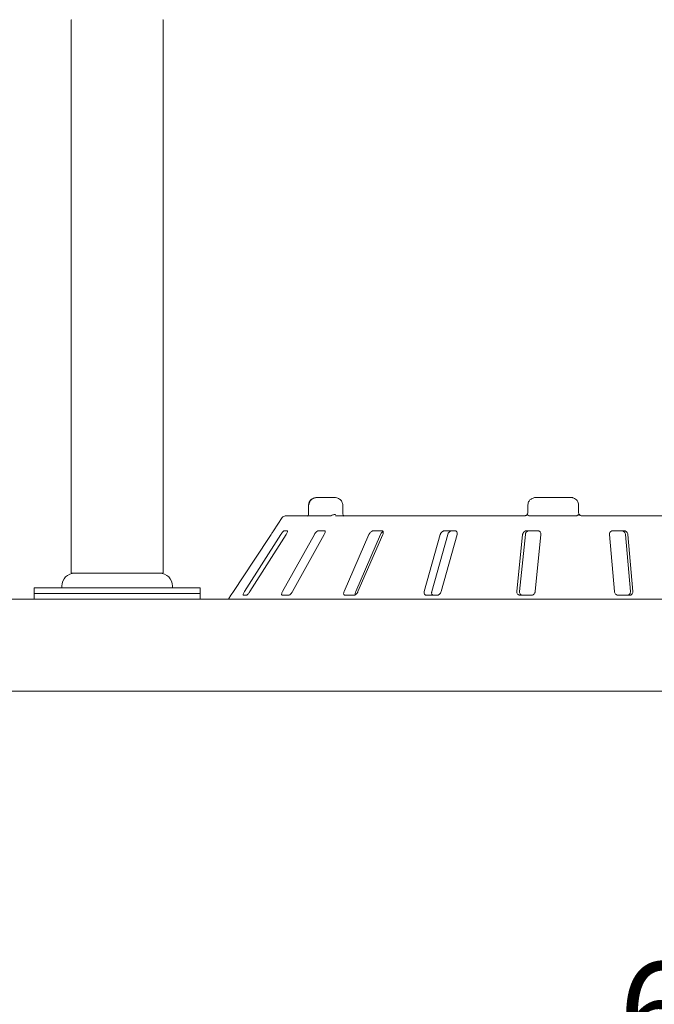
# Paper-space layout 'Blatt2' of a CAD drawing. Units: millimetres. Extents: x 5 to 415, y 5 to 292.
# Drawn here: x 263 to 284, y 227 to 258 of the extents above; entities that cross this region are included whole.
import ezdxf

# ---------------------------------------------------------------- set-up
doc = ezdxf.new("R2010")
doc.units = ezdxf.units.MM
doc.layers.add('BEMAßUNG', color=96, linetype='Continuous')
doc.styles.add('SLDTEXTSTYLE0', font='TXT', dxfattribs={"width": 0.75})
doc.dimstyles.new('SLDDIMSTYLE9', dxfattribs={"dimtxt": 3.175, "dimasz": 3.302, "dimexe": 0, "dimexo": 0.0625, "dimgap": 0.79375, "dimtad": 1, "dimlfac": 17, "dimrnd": 1e-09, "dimzin": 12, "dimdsep": 46, "dimtxsty": 'SLDTEXTSTYLE0', "dimsah": 1, "dimcen": 0.09, "dimadec": 0, "dimazin": 3, "dimtfac": 1, "dimtofl": 0, "dimtmove": 0, "dimatfit": 3, "dimfxl": 0, "dimfrac": 2, "dimtolj": 1, "dimtzin": 12, "dimarcsym": 0})

# ---------------------------------------------------------------- blocks, each defined once
blk = doc.blocks.new('_D_48')
at = {"layer": 'BEMAßUNG'}
for p, q in [((266.499, 217.494), (266.499, 225.306)), ((266.499, 224.306), (303.323, 224.306))]:
    blk.add_line(p, q, dxfattribs=at)
for points in [[(266.499, 224.306), (269.801, 223.798), (269.801, 224.814)], [(303.323, 224.306), (300.021, 224.814), (300.021, 223.798)]]:
    blk.add_solid(points, dxfattribs=at)
at = {"layer": 'BEMAßUNG', "insert": (282.483, 228.399), "char_height": 3.175, "attachment_point": 1, "style": 'SLDTEXTSTYLE0'}
blk.add_mtext('626', dxfattribs=at)

psp = doc.layouts.new('Blatt2')

# ---------------------------------------------------------------- linework, layer by layer
at = {"color": 7, "linetype": 'Continuous', "lineweight": 15}
for p, q in [((265.02873, 258.42879), (265.02873, 240.81703)), ((267.96991, 240.81703), (267.96991, 258.42879)), ((273.4116, 243.21115), (272.87519, 243.21115)), ((280.96991, 243.21115), (279.84397, 243.21115)), ((272.60083, 242.97585), (272.60083, 242.74056)), ((273.69031, 242.74056), (273.69031, 242.97585)), ((279.58964, 242.97585), (279.58964, 242.74056)), ((281.20521, 242.97585), (281.20521, 242.74056)), ((281.23098, 242.66707), (281.25989, 242.64134)), ((271.75856, 242.57007), (271.48285, 242.15232)), ((271.85675, 242.62291), (272.57539, 242.62291)), ((272.59809, 242.62291), (273.2942, 242.62291)), ((273.45996, 242.62291), (279.46613, 242.62291)), ((279.65683, 242.62291), (281.11799, 242.62291)), ((281.32285, 242.62291), (287.73185, 242.62291)), ((271.48445, 242.15232), (271.48285, 242.15232)), ((271.92218, 242.15232), (271.82342, 242.15232)), ((273.10162, 242.15232), (272.91199, 242.15232)), ((274.92855, 242.15232), (274.66319, 242.15232)), ((277.25698, 242.15232), (276.9371, 242.15232)), ((279.90087, 242.15232), (279.55203, 242.15232)), ((282.64898, 242.15232), (282.29906, 242.15232)), ((271.71865, 242.03468), (270.56274, 240.21115)), ((270.72735, 240.21115), (271.88326, 242.03468)), ((272.78566, 242.03468), (271.77021, 240.21115)), ((272.08627, 240.21115), (273.10172, 242.03468)), ((274.5254, 242.03468), (273.73154, 240.21115)), ((274.10344, 240.21115), (274.89734, 242.03468)), ((274.1738, 240.21115), (274.96766, 242.03468)), ((276.79885, 242.03468), (276.29001, 240.21115)), ((276.52839, 240.21115), (277.03726, 242.03468)), ((276.82314, 240.21115), (277.33197, 242.03468)), ((279.42437, 242.03468), (279.24121, 240.21115)), ((279.32702, 240.21115), (279.51019, 242.03468)), ((279.8226, 240.21115), (280.00576, 242.03468)), ((282.19218, 242.03468), (282.34934, 240.21115)), ((282.70176, 242.03468), (282.85892, 240.21115)), ((282.93254, 240.21115), (282.77539, 242.03468)), ((265.04638, 240.79938), (267.65822, 240.79938)), ((267.65822, 240.79938), (267.95226, 240.79938)), ((263.85226, 240.32879), (263.85226, 240.15232)), ((263.85226, 240.32879), (269.14638, 240.32879)), ((264.73462, 240.38762), (264.73462, 240.34056)), ((268.26403, 240.34056), (268.26403, 240.38762)), ((269.14638, 240.15232), (269.14638, 240.32879)), ((234.05815, 239.97585), (298.9405, 239.97585)), ((263.85226, 240.15232), (263.85226, 239.97585)), ((263.85226, 240.15232), (269.14638, 240.15232)), ((269.14638, 239.97585), (269.14638, 240.15232)), ((270.12403, 240.0935), (270.04638, 239.97585)), ((270.12403, 240.0935), (270.12543, 240.0935)), ((270.51869, 240.0935), (270.61745, 240.0935)), ((271.7658, 240.0935), (271.95544, 240.0935)), ((273.76713, 240.0935), (274.03248, 240.0935)), ((276.36275, 240.0935), (276.68263, 240.0935)), ((279.3453, 240.0935), (279.69413, 240.0935)), ((282.47644, 240.0935), (282.82637, 240.0935)), ((298.64638, 237.03468), (234.35226, 237.03468))]:
    psp.add_line(p, q, dxfattribs=at)
at = {"color": 7, "linetype": 'Continuous', "lineweight": 15, "flags": 128}
psp.add_lwpolyline([(270.20561, 240.21115), (270.87022, 241.21776), (271.40962, 242.03468)], dxfattribs=at)
at = {"color": 7, "linetype": 'Continuous', "lineweight": 15}
for centre, radius, start, end in [((265.04638, 258.42879), 0.01765, 90, 180), ((267.95226, 258.42879), 0.01765, 0, 90), ((271.85675, 242.50526), 0.11765, 90, 146.575189), ((265.14638, 240.38762), 0.41176, 90, 180), ((265.04638, 240.81703), 0.01765, 180, 270), ((267.85226, 240.38762), 0.41176, 0, 90), ((267.95226, 240.81703), 0.01765, 270, 0), ((264.74638, 240.34056), 0.01176, 180, 270), ((268.25226, 240.34056), 0.01176, 270, 0)]:
    psp.add_arc(centre, radius, start, end, dxfattribs=at)
for points, knots in [([(272.87519, 243.21115), (272.85812, 243.21036), (272.81768, 243.2085), (272.75706, 243.19137), (272.69865, 243.15999), (272.65191, 243.1178), (272.61938, 243.06714), (272.60196, 243.01824), (272.60262, 242.9872), (272.60286, 242.97582)], [0, 0, 0, 0, 0.12975986, 0.30737659, 0.47210801, 0.62550775, 0.77183122, 0.91626677, 1, 1, 1, 1]), ([(272.87519, 243.21115), (272.87494, 243.21115), (272.87444, 243.21114), (272.87351, 243.21115), (272.87203, 243.21113), (272.86934, 243.2111), (272.86434, 243.21097), (272.85504, 243.21054), (272.83746, 243.20903), (272.80199, 243.20325), (272.7441, 243.18413), (272.6887, 243.14666), (272.64646, 243.09719), (272.62002, 243.04652), (272.61135, 243.00227), (272.61108, 242.97832), (272.61105, 242.97585)], [0, 0, 0, 0, 0.00192152, 0.00384749, 0.00712946, 0.01321119, 0.02448799, 0.04543403, 0.08459975, 0.15967195, 0.32045647, 0.54853394, 0.66105772, 0.81658678, 0.98108537, 1, 1, 1, 1]), ([(273.68876, 242.97592), (273.68818, 242.99262), (273.68691, 243.02877), (273.66456, 243.08015), (273.62982, 243.12662), (273.58364, 243.1644), (273.52727, 243.19264), (273.46843, 243.20859), (273.42875, 243.21038), (273.4116, 243.21115)], [0, 0, 0, 0, 0.12268999, 0.26552378, 0.40552952, 0.54988936, 0.70384732, 0.87201847, 1, 1, 1, 1]), ([(279.59143, 242.97585), (279.59145, 242.97832), (279.59171, 243.00227), (279.6, 243.04651), (279.62527, 243.09718), (279.66565, 243.14665), (279.71868, 243.18417), (279.77408, 243.20328), (279.80803, 243.20905), (279.8248, 243.21055), (279.83366, 243.21097), (279.83841, 243.2111), (279.84097, 243.21113), (279.84237, 243.21115), (279.84326, 243.21114), (279.84373, 243.21115), (279.84397, 243.21115)], [0, 0, 0, 0, 0.01892641, 0.18351128, 0.33906084, 0.45155633, 0.67953141, 0.84073883, 0.91573315, 0.95478007, 0.97563914, 0.986863, 0.99291029, 0.99617576, 0.99807667, 1, 1, 1, 1]), ([(280.96991, 243.21115), (280.97013, 243.21115), (280.97058, 243.21114), (280.9714, 243.21115), (280.97271, 243.21113), (280.97509, 243.2111), (280.97952, 243.21097), (280.98776, 243.21055), (281.00339, 243.20905), (281.035, 243.20328), (281.08661, 243.18417), (281.13602, 243.14665), (281.17366, 243.09718), (281.19722, 243.04651), (281.20494, 243.00227), (281.20518, 242.97832), (281.20521, 242.97585)], [0, 0, 0, 0, 0.00192059, 0.00382105, 0.00708347, 0.01314021, 0.02435642, 0.04521615, 0.08426002, 0.15925653, 0.32046617, 0.54844201, 0.66093927, 0.81648808, 0.98107371, 1, 1, 1, 1]), ([(272.60066, 242.74055), (272.6007, 242.7378), (272.60104, 242.71749), (272.59793, 242.68088), (272.59179, 242.6544), (272.5889, 242.64198)], [0, 0, 0, 0, 0.07664869, 0.5664853, 1, 1, 1, 1]), ([(273.32376, 242.63467), (273.33386, 242.64114), (273.35405, 242.65407), (273.39225, 242.66502), (273.42682, 242.66781), (273.44754, 242.66563), (273.45559, 242.66411), (273.45578, 242.66407)], [0, 0, 0, 0, 0.26926209, 0.53839758, 0.81167829, 0.99549113, 1, 1, 1, 1]), ([(273.72123, 242.61813), (273.72169, 242.61783), (273.72343, 242.61669), (273.7157, 242.62458), (273.70508, 242.64646), (273.69536, 242.68081), (273.69003, 242.71431), (273.69093, 242.73494), (273.69117, 242.74047)], [0, 0, 0, 0, 0.06998975, 0.26314081, 0.46604104, 0.67832761, 0.91372443, 1, 1, 1, 1]), ([(279.46613, 242.62291), (279.47551, 242.62353), (279.4872, 242.62431), (279.51036, 242.63045), (279.53688, 242.6419), (279.55412, 242.65625), (279.56351, 242.66407)], [0, 0, 0, 0, 0.23784343, 0.29650146, 0.61691734, 1, 1, 1, 1]), ([(279.58903, 242.75267), (279.58934, 242.74691), (279.59043, 242.72716), (279.58337, 242.69351), (279.56707, 242.672), (279.55916, 242.66154)], [0, 0, 0, 0, 0.17448371, 0.59883463, 1, 1, 1, 1]), ([(279.61632, 242.63467), (279.60776, 242.64114), (279.59064, 242.65407), (279.57284, 242.66503), (279.5644, 242.6678), (279.56328, 242.66564), (279.5635, 242.66411), (279.56351, 242.66407)], [0, 0, 0, 0, 0.26946432, 0.53875916, 0.8120585, 0.99552706, 1, 1, 1, 1]), ([(281.16044, 242.63467), (281.17014, 242.64114), (281.18952, 242.65407), (281.21294, 242.66502), (281.22718, 242.6678), (281.23211, 242.66564), (281.23343, 242.66411), (281.23346, 242.66407)], [0, 0, 0, 0, 0.26926998, 0.53839573, 0.81168352, 0.99552757, 1, 1, 1, 1]), ([(281.20521, 242.74056), (281.2065, 242.72734), (281.20908, 242.70091), (281.22335, 242.67615), (281.23263, 242.66507), (281.23346, 242.66407)], [0, 0, 0, 0, 0.47652829, 0.95310343, 1, 1, 1, 1]), ([(281.20521, 242.74056), (281.20582, 242.72702), (281.20661, 242.70937), (281.21556, 242.69458), (281.21765, 242.69113)], [0, 0, 0, 0, 0.767140601, 1, 1, 1, 1]), ([(281.23346, 242.66407), (281.23359, 242.66393), (281.24048, 242.6559), (281.25589, 242.64189), (281.28423, 242.62813), (281.3078, 242.62331), (281.31946, 242.623), (281.32285, 242.62291)], [0, 0, 0, 0, 0.00696803, 0.38291293, 0.7031514, 0.91376742, 1, 1, 1, 1]), ([(272.59702, 242.65529), (272.58827, 242.64711), (272.57274, 242.63258), (272.55795, 242.62191), (272.55158, 242.61881), (272.55288, 242.61928), (272.55302, 242.61934)], [0, 0, 0, 0, 0.41288591, 0.73277015, 0.9700975, 1, 1, 1, 1]), ([(272.59809, 242.62291), (272.59539, 242.62335), (272.59032, 242.62417), (272.58809, 242.62982), (272.58812, 242.63393), (272.58813, 242.63467)], [0, 0, 0, 0, 0.48123689, 0.90624708, 1, 1, 1, 1]), ([(273.32376, 242.63467), (273.31856, 242.63128), (273.30762, 242.62414), (273.29882, 242.62333), (273.2942, 242.62291)], [0, 0, 0, 0, 0.475983784, 1, 1, 1, 1]), ([(279.65683, 242.62291), (279.64966, 242.62335), (279.63615, 242.62417), (279.62291, 242.62982), (279.61733, 242.63393), (279.61632, 242.63467)], [0, 0, 0, 0, 0.48128719, 0.90633314, 1, 1, 1, 1]), ([(281.16044, 242.63467), (281.15433, 242.63128), (281.14148, 242.62414), (281.12607, 242.62333), (281.11799, 242.62291)], [0, 0, 0, 0, 0.4759474, 1, 1, 1, 1]), ([(271.40962, 242.03468), (271.41803, 242.04747), (271.43671, 242.07587), (271.46031, 242.1126), (271.47704, 242.13925), (271.48406, 242.15097), (271.48436, 242.15199), (271.48445, 242.15232)], [0, 0, 0, 0, 0.22719669, 0.50455879, 0.7026845, 0.90181459, 1, 1, 1, 1]), ([(271.82342, 242.15232), (271.82171, 242.15206), (271.81677, 242.15129), (271.80422, 242.14268), (271.78516, 242.12417), (271.76193, 242.09678), (271.73875, 242.06554), (271.72462, 242.04385), (271.71865, 242.03468)], [0, 0, 0, 0, 0.087303783, 0.252186474, 0.423205506, 0.614761775, 0.83715203, 1, 1, 1, 1]), ([(271.88326, 242.03468), (271.89099, 242.04747), (271.90817, 242.07587), (271.92465, 242.11261), (271.93137, 242.13925), (271.92925, 242.15097), (271.92394, 242.15199), (271.92218, 242.15232)], [0, 0, 0, 0, 0.22719884, 0.50455258, 0.7026904, 0.90181199, 1, 1, 1, 1]), ([(272.91199, 242.15232), (272.90877, 242.15206), (272.89948, 242.15129), (272.88046, 242.14268), (272.85537, 242.12417), (272.82822, 242.09678), (272.80393, 242.06554), (272.79109, 242.04385), (272.78566, 242.03468)], [0, 0, 0, 0, 0.08730868, 0.25218617, 0.42320776, 0.61476283, 0.83715167, 1, 1, 1, 1]), ([(273.10172, 242.03468), (273.10817, 242.04747), (273.12248, 242.07587), (273.13052, 242.11261), (273.12668, 242.13925), (273.1156, 242.15097), (273.10509, 242.15199), (273.10162, 242.15232)], [0, 0, 0, 0, 0.22719761, 0.50454931, 0.70268919, 0.90180756, 1, 1, 1, 1]), ([(274.66319, 242.15232), (274.65872, 242.15206), (274.64582, 242.15129), (274.62186, 242.14268), (274.59274, 242.12417), (274.56383, 242.09678), (274.54038, 242.06554), (274.52985, 242.04385), (274.5254, 242.03468)], [0, 0, 0, 0, 0.08730315, 0.25218319, 0.42320655, 0.61476193, 0.83714624, 1, 1, 1, 1]), ([(274.89734, 242.03468), (274.90383, 242.04738), (274.91822, 242.07559), (274.94577, 242.10896), (274.96656, 242.12324), (274.9724, 242.12724)], [0, 0, 0, 0, 0.37076001, 0.82326702, 1, 1, 1, 1]), ([(274.96766, 242.03468), (274.97229, 242.04747), (274.98259, 242.07587), (274.98155, 242.11261), (274.96748, 242.13925), (274.9483, 242.15097), (274.93345, 242.15199), (274.92855, 242.15232)], [0, 0, 0, 0, 0.22719398, 0.5045541, 0.70269819, 0.90179493, 1, 1, 1, 1]), ([(276.9371, 242.15232), (276.93174, 242.15206), (276.91625, 242.15129), (276.88926, 242.14268), (276.85845, 242.12417), (276.83009, 242.09678), (276.80936, 242.06554), (276.80197, 242.04385), (276.79885, 242.03468)], [0, 0, 0, 0, 0.087306118, 0.25219032, 0.423210297, 0.614768239, 0.837155044, 1, 1, 1, 1]), ([(277.03726, 242.03468), (277.0419, 242.04747), (277.05222, 242.07587), (277.0822, 242.11261), (277.1195, 242.13924), (277.15114, 242.15097), (277.16939, 242.15199), (277.17543, 242.15232)], [0, 0, 0, 0, 0.22725014, 0.50460738, 0.70259129, 0.90156031, 1, 1, 1, 1]), ([(277.33197, 242.03468), (277.33443, 242.04747), (277.3399, 242.07587), (277.32985, 242.11261), (277.30666, 242.13925), (277.28094, 242.15097), (277.26293, 242.15199), (277.25698, 242.15232)], [0, 0, 0, 0, 0.22720296, 0.50454933, 0.70267709, 0.90180388, 1, 1, 1, 1]), ([(279.55203, 242.15232), (279.54621, 242.15206), (279.52937, 242.15129), (279.50151, 242.14268), (279.47146, 242.12417), (279.44592, 242.09678), (279.42956, 242.06554), (279.42591, 242.04385), (279.42437, 242.03468)], [0, 0, 0, 0, 0.08730828, 0.25219348, 0.42321143, 0.61476143, 0.83714824, 1, 1, 1, 1]), ([(279.51019, 242.03468), (279.51266, 242.04747), (279.51815, 242.07587), (279.54356, 242.1126), (279.57909, 242.13924), (279.61144, 242.15097), (279.63126, 242.15199), (279.63782, 242.15232)], [0, 0, 0, 0, 0.22724999, 0.50461396, 0.70259619, 0.90156696, 1, 1, 1, 1]), ([(280.00576, 242.03468), (280.00585, 242.04747), (280.00604, 242.07587), (279.9878, 242.1126), (279.95734, 242.13925), (279.92712, 242.15097), (279.90739, 242.15199), (279.90087, 242.15232)], [0, 0, 0, 0, 0.22719774, 0.50455714, 0.70267921, 0.90180232, 1, 1, 1, 1]), ([(282.29906, 242.15232), (282.29323, 242.15206), (282.2764, 242.15129), (282.24989, 242.14268), (282.223, 242.12417), (282.20232, 242.09678), (282.19163, 242.06554), (282.19202, 242.04385), (282.19218, 242.03468)], [0, 0, 0, 0, 0.0873059, 0.25219176, 0.42320344, 0.61475987, 0.83715054, 1, 1, 1, 1]), ([(282.57537, 242.15232), (282.58124, 242.15206), (282.59814, 242.15128), (282.626, 242.14265), (282.65587, 242.12412), (282.68108, 242.09671), (282.69702, 242.06549), (282.70035, 242.04383), (282.70176, 242.03468)], [0, 0, 0, 0, 0.087648761, 0.25263441, 0.423685304, 0.615172742, 0.837414182, 1, 1, 1, 1]), ([(282.77539, 242.03468), (282.77309, 242.04747), (282.768, 242.07587), (282.74302, 242.11261), (282.70773, 242.13925), (282.67543, 242.15097), (282.65555, 242.15199), (282.64898, 242.15232)], [0, 0, 0, 0, 0.227195, 0.50454844, 0.70268328, 0.90180647, 1, 1, 1, 1]), ([(270.12543, 240.0935), (270.12584, 240.09392), (270.12685, 240.09499), (270.13427, 240.10538), (270.14807, 240.12533), (270.16793, 240.15458), (270.1882, 240.18484), (270.2013, 240.20463), (270.20561, 240.21115)], [0, 0, 0, 0, 0.109558219, 0.276150531, 0.450369496, 0.650622218, 0.884935653, 1, 1, 1, 1]), ([(270.56274, 240.21115), (270.55496, 240.19839), (270.53761, 240.16993), (270.51998, 240.13326), (270.51161, 240.10636), (270.51257, 240.09475), (270.51725, 240.0938), (270.51869, 240.0935)], [0, 0, 0, 0, 0.22531801, 0.50245438, 0.70514893, 0.90899549, 1, 1, 1, 1]), ([(270.61745, 240.0935), (270.61913, 240.09371), (270.62433, 240.09436), (270.63725, 240.10219), (270.65723, 240.12), (270.68163, 240.14708), (270.70617, 240.17887), (270.72097, 240.20142), (270.72735, 240.21115)], [0, 0, 0, 0, 0.0768654, 0.23854928, 0.40885444, 0.60225265, 0.82848737, 1, 1, 1, 1]), ([(271.77021, 240.21115), (271.76373, 240.19839), (271.74927, 240.16993), (271.74021, 240.13326), (271.74265, 240.10636), (271.75281, 240.09475), (271.76274, 240.0938), (271.7658, 240.0935)], [0, 0, 0, 0, 0.22532028, 0.50246356, 0.70514586, 0.90898508, 1, 1, 1, 1]), ([(271.95544, 240.0935), (271.95843, 240.09371), (271.96772, 240.09436), (271.98686, 240.10219), (272.01283, 240.12), (272.04123, 240.14708), (272.06698, 240.17887), (272.08046, 240.20142), (272.08627, 240.21115)], [0, 0, 0, 0, 0.07685608, 0.23852355, 0.40884214, 0.60224341, 0.82848299, 1, 1, 1, 1]), ([(273.73154, 240.21115), (273.72687, 240.19839), (273.71646, 240.16994), (273.71669, 240.13326), (273.72976, 240.10636), (273.74828, 240.09475), (273.76268, 240.0938), (273.76713, 240.0935)], [0, 0, 0, 0, 0.22532941, 0.50245589, 0.70516149, 0.90901166, 1, 1, 1, 1]), ([(274.03248, 240.0935), (274.03656, 240.09371), (274.04919, 240.09436), (274.07301, 240.10219), (274.10291, 240.12), (274.13304, 240.14708), (274.15794, 240.17887), (274.16902, 240.20142), (274.1738, 240.21115)], [0, 0, 0, 0, 0.07686004, 0.238547771, 0.408852749, 0.602248194, 0.828484064, 1, 1, 1, 1]), ([(274.0968, 240.11844), (274.09635, 240.119), (274.09083, 240.12589), (274.08849, 240.1476), (274.09098, 240.17873), (274.09969, 240.20138), (274.10344, 240.21115)], [0, 0, 0, 0, 0.02792427, 0.34581857, 0.71776258, 1, 1, 1, 1]), ([(276.29001, 240.21115), (276.28754, 240.19839), (276.28201, 240.16993), (276.29151, 240.13326), (276.31415, 240.10636), (276.33957, 240.09475), (276.35729, 240.0938), (276.36275, 240.0935)], [0, 0, 0, 0, 0.22531595, 0.5024703, 0.70515138, 0.90899676, 1, 1, 1, 1]), ([(276.60108, 240.0935), (276.59646, 240.09371), (276.5821, 240.09436), (276.56031, 240.10217), (276.53936, 240.11996), (276.5255, 240.14703), (276.52149, 240.17884), (276.52631, 240.20141), (276.52839, 240.21115)], [0, 0, 0, 0, 0.07662109, 0.23819961, 0.4084831, 0.60192212, 0.82824903, 1, 1, 1, 1]), ([(276.68263, 240.0935), (276.68745, 240.09371), (276.70243, 240.09436), (276.72903, 240.10219), (276.76046, 240.12), (276.78991, 240.14708), (276.81197, 240.17887), (276.81977, 240.20142), (276.82314, 240.21115)], [0, 0, 0, 0, 0.076868869, 0.238543041, 0.408853475, 0.602250395, 0.82848848, 1, 1, 1, 1]), ([(279.24121, 240.21115), (279.24112, 240.19839), (279.24092, 240.16993), (279.25893, 240.13326), (279.28934, 240.10636), (279.31963, 240.09475), (279.33924, 240.0938), (279.3453, 240.0935)], [0, 0, 0, 0, 0.22531122, 0.50244864, 0.70515145, 0.90899283, 1, 1, 1, 1]), ([(279.43108, 240.0935), (279.42597, 240.09371), (279.41009, 240.09436), (279.38458, 240.10217), (279.3579, 240.11996), (279.33708, 240.14703), (279.3261, 240.17884), (279.32674, 240.20141), (279.32702, 240.21115)], [0, 0, 0, 0, 0.07660914, 0.2381997, 0.40848783, 0.6019417, 0.82825089, 1, 1, 1, 1]), ([(279.69413, 240.0935), (279.69932, 240.09371), (279.71544, 240.09436), (279.74269, 240.10219), (279.77315, 240.12), (279.79957, 240.14708), (279.81703, 240.17887), (279.82092, 240.20142), (279.8226, 240.21115)], [0, 0, 0, 0, 0.07686871, 0.23854264, 0.408859, 0.60226005, 0.82849726, 1, 1, 1, 1]), ([(282.34934, 240.21115), (282.35164, 240.19839), (282.35678, 240.16993), (282.38186, 240.13326), (282.41762, 240.10636), (282.45034, 240.09475), (282.47029, 240.0938), (282.47644, 240.0935)], [0, 0, 0, 0, 0.22532297, 0.502462, 0.7051447, 0.90899346, 1, 1, 1, 1]), ([(282.85892, 240.21115), (282.85882, 240.19839), (282.85861, 240.16993), (282.84, 240.13326), (282.80909, 240.10636), (282.77852, 240.09475), (282.75883, 240.09379), (282.75276, 240.0935)], [0, 0, 0, 0, 0.225268347, 0.502381736, 0.705202292, 0.909172266, 1, 1, 1, 1]), ([(282.82637, 240.0935), (282.83151, 240.09371), (282.84748, 240.09436), (282.87321, 240.10219), (282.90026, 240.12), (282.92153, 240.14708), (282.933, 240.17887), (282.93268, 240.20142), (282.93254, 240.21115)], [0, 0, 0, 0, 0.076861656, 0.238545158, 0.408846368, 0.602249639, 0.828486846, 1, 1, 1, 1])]:
    psp.add_open_spline(points, degree=3, knots=knots, dxfattribs=at)

# ---------------------------------------------------------------- dimensions: what is measured, and where the dimension line sits
at = {"layer": 'BEMAßUNG'}
dim = psp.add_linear_dim(base=(303.32285, 224.30627), p1=(266.49932, 216.4935), p2=(303.32285, 236.91703), dimstyle='SLDDIMSTYLE9', dxfattribs=at)
dim.commit()
dim.dimension.update_dxf_attribs({"geometry": '_D_48', "text_midpoint": (286.00189, 224.30627), "dimtype": 160})

doc.saveas('drawing.dxf')
